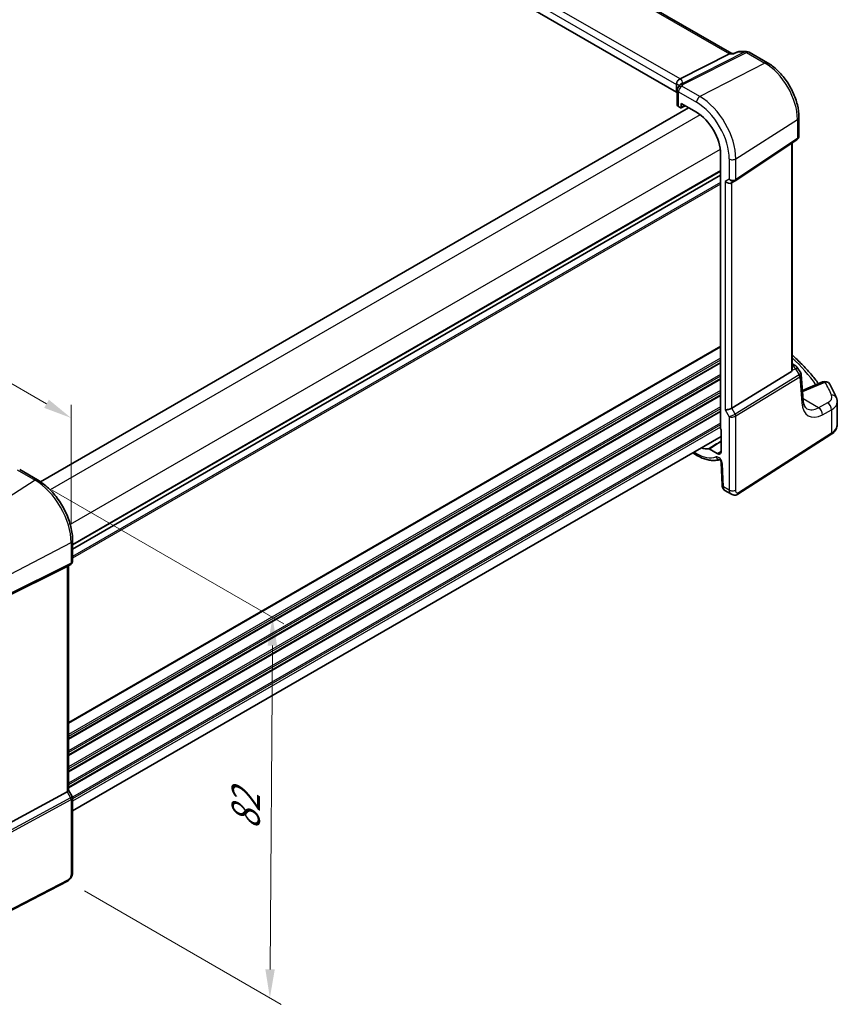
# Model space of a CAD drawing. Units: millimetres. Extents: x 29 to 4370, y 16 to 718.
# Drawn here: x 197 to 341, y 184 to 357 of the extents above; entities that cross this region are included whole.
import ezdxf

# ---------------------------------------------------------------- set-up
doc = ezdxf.new("R2010")
doc.units = ezdxf.units.MM
doc.header["$LTSCALE"] = 2
doc.layers.get('Defpoints').update_dxf_attribs({"lineweight": 25})
for name, color, linetype, lineweight in [('Dimension (ISO)', 7, 'Continuous', 18), ('Visible (ISO)', 7, 'Continuous', 35), ('Visible Narrow (ISO)', 7, 'Continuous', 25)]:
    doc.layers.add(name, color=color, linetype=linetype, lineweight=lineweight)
doc.styles.add('Note Text (TK)', font='MS PGothic.ttf')
doc.dimstyles.new('Default - Method 1b (TK)', dxfattribs={"dimscale": 2, "dimtxt": 2.5, "dimasz": 2.5, "dimexe": 1, "dimexo": 1.5, "dimgap": 1, "dimtad": 1, "dimtoh": 1, "dimrnd": 1e-08, "dimdsep": 46, "dimtxsty": 'Note Text (TK)', "dimcen": 0.09, "dimdle": 5, "dimclrd": 100, "dimclre": 100, "dimclrt": 7, "dimadec": 1, "dimazin": 1, "dimtfac": 1, "dimtmove": 0, "dimatfit": 3, "dimfxl": 0, "dimtolj": 1, "dimlwd": -1, "dimlwe": -1, "dimarcsym": 0})

# ---------------------------------------------------------------- blocks, each defined once
blk = doc.blocks.new('*D5')
at = {"layer": 'Defpoints', "color": 0, "transparency": 16777216}
for p in [(236.4, 402.58), (71.67, 335.93), (97.93, 320.77)]:
    blk.add_point(p, dxfattribs=at)
at = {"layer": 'Dimension (ISO)', "color": 100, "transparency": 16777216}
for p, q in [((233.4, 404.31), (209.75, 417.96)), ((207.42, 414.31), (76, 338.43)), ((94.93, 322.51), (69.67, 337.09))]:
    blk.add_line(p, q, dxfattribs=at)
for points in [[(207.01, 415.03), (207.84, 413.59), (211.75, 416.81)], [(75.59, 339.15), (76.42, 337.71), (71.67, 335.93)]]:
    blk.add_solid(points, dxfattribs=at)
at = {"layer": 'Dimension (ISO)', "color": 7, "transparency": 16777216, "insert": (135.08, 377.72), "char_height": 5, "attachment_point": 4, "rotation": 30, "style": 'Note Text (TK)'}
blk.add_mtext('\\A1;{\\Q-30.000;\\W0.816;\\H0.816x; \\fＭＳ Ｐゴシック|b0|i0;\\H4.9746;200}', dxfattribs=at)
blk = doc.blocks.new('*D6')
at = {"layer": 'Defpoints', "color": 0, "transparency": 16777216}
for p in [(199.7, 275.94), (205.42, 205.28), (241.07, 184.7)]:
    blk.add_point(p, dxfattribs=at)
at = {"layer": 'Dimension (ISO)', "color": 100, "transparency": 16777216}
for p, q in [((202.69, 274.22), (243.54, 250.64)), ((241.51, 246.79), (241.1, 189.7)), ((208.41, 203.56), (243.06, 183.55))]:
    blk.add_line(p, q, dxfattribs=at)
for points in [[(240.67, 246.79), (242.34, 246.78), (241.54, 251.79)], [(240.27, 189.71), (241.93, 189.7), (241.07, 184.7)]]:
    blk.add_solid(points, dxfattribs=at)
at = {"layer": 'Dimension (ISO)', "color": 7, "transparency": 16777216, "insert": (236.78, 213.32), "char_height": 5, "attachment_point": 4, "rotation": 89.5916, "style": 'Note Text (TK)'}
blk.add_mtext('\\A1;{\\Q29.592;\\W0.820;\\H0.816x; \\fＭＳ Ｐゴシック|b0|i0;\\H4.9746;82}', dxfattribs=at)
blk = doc.blocks.new('*D7')
at = {"layer": 'Defpoints', "color": 0, "transparency": 16777216}
for p in [(103.3, 346.25), (103.3, 329.46), (206.03, 264.97)]:
    blk.add_point(p, dxfattribs=at)
at = {"layer": 'Dimension (ISO)', "color": 100, "transparency": 16777216}
for p, q in [((103.3, 332.92), (103.3, 348.56)), ((201.7, 289.43), (107.63, 343.75)), ((206.03, 268.44), (206.03, 289.24))]:
    blk.add_line(p, q, dxfattribs=at)
for points in [[(108.05, 344.47), (107.21, 343.02), (103.3, 346.25)], [(202.12, 290.15), (201.29, 288.71), (206.03, 286.93)]]:
    blk.add_solid(points, dxfattribs=at)
at = {"layer": 'Dimension (ISO)', "color": 7, "transparency": 16777216, "insert": (152.55, 322.99), "char_height": 5, "attachment_point": 4, "rotation": 330, "style": 'Note Text (TK)'}
blk.add_mtext('\\A1;{\\Q-30.000;\\W0.816;\\H0.816x; \\fＭＳ Ｐゴシック|b0|i0;\\H4.9746;148}', dxfattribs=at)

msp = doc.modelspace()

# ---------------------------------------------------------------- linework, layer by layer
at = {"layer": 'Visible (ISO)'}
for p, q in [((322.495, 351.1685), (241.6206, 397.8613)), ((312.7537, 344.3898), (232.0911, 390.9604)), ((313.3564, 346.7007), (322.0973, 351.1014)), ((322.3633, 351.1685), (322.8491, 351.1685)), ((322.8405, 351.1644), (323.3944, 351.4303)), ((323.8273, 351.5289), (325.0642, 351.5289)), ((325.5642, 351.3949), (328.7838, 349.536)), ((312.7537, 345.709), (312.7537, 344.3898)), ((312.8701, 344.7367), (312.8701, 342.1433)), ((313.5839, 341.7098), (313.5839, 342.3631)), ((313.5839, 342.3631), (316.263, 340.8163)), ((314.841, 341.6373), (200.6237, 275.694)), ((313.1044, 341.8234), (313.4425, 341.6282)), ((313.5389, 341.6164), (314.2565, 341.9747)), ((334.3097, 339.9649), (334.3097, 336.6478)), ((323.0971, 328.7374), (333.959, 335.9895)), ((333.1216, 295.4224), (333.1216, 335.4304)), ((320.4978, 333.4814), (320.4978, 285.0962)), ((320.4978, 329.7573), (206.2997, 263.825)), ((320.4978, 329.7573), (206.2997, 263.825)), ((322.4551, 328.3651), (323.0587, 328.7135)), ((322.484, 288.6714), (332.9932, 295.1321)), ((333.1216, 296.484), (333.6537, 296.1768)), ((333.9943, 295.8524), (334.6227, 294.8771)), ((335.054, 290.07), (334.7123, 294.6102)), ((338.4861, 293.302), (334.9243, 291.7923)), ((341.0756, 285.7721), (341.0756, 289.7556)), ((320.6039, 284.877), (320.6039, 281.0485)), ((320.6039, 283.6693), (206.2997, 217.6757)), ((323.5479, 273.4841), (339.9465, 283.9991)), ((319.9046, 280.6448), (318.4861, 281.4638)), ((315.584, 280.771), (316.4287, 280.2833)), ((196.9732, 277.8236), (200.1318, 276)), ((320.6055, 279.1066), (320.783, 275.0937)), ((321.2653, 274.1515), (322.4204, 273.4846)), ((206.2997, 265.317), (206.2997, 261.6928)), ((205.3279, 260.7429), (193.6562, 254.9533)), ((205.9618, 261.1076), (205.3583, 260.7591)), ((205.5926, 260.8944), (205.5926, 221.2957)), ((205.3279, 221.0313), (193.6562, 214.6858)), ((205.5926, 221.3187), (206.2284, 220.2175)), ((206.2997, 219.9513), (206.2997, 206.9375)), ((205.4218, 205.2839), (187.2093, 195.8162))]:
    msp.add_line(p, q, dxfattribs=at)
for centre, radius, start, end in [((323.8273, 350.5289), 1, 90, 115.651276), ((325.0642, 350.5289), 1, 60, 90), ((313.6701, 344.7367), 0.8, 146.386287, 180), ((333.1537, 295.3108), 1, 32.793701, 60), ((338.8763, 292.3813), 1, 29.548715, 112.969954)]:
    msp.add_arc(centre, radius, start, end, dxfattribs=at)
for centre, major_axis, ratio, start_param, end_param in [((322.227, 350.1685), (0.2635, 0.9834), 0.68850026, 0.18243191, 0.55060637), ((312.1935, 346.6856), (1.2956, 0.146), 0.19189197, 5.70381417, 5.80450504), ((308.2069, 343.3225), (-4.9993, 0.1461), 0.55686057, 3.5270007, 3.58690643), ((313.6701, 342.1272), (0.7999, -0.0234), 0.55686057, 3.15786897, 3.94326714), ((313.4424, 341.7917), (0.1001, -0.1734), 0.5766475, 5.49839613, 7.06797448), ((316.263, 335.9264), (2.9944, -5.1865), 0.57735027, 0.78539816, 2.35619449), ((321.8895, 328.9622), (-0.7391, 0.4267), 0.71743894, 1.17809725, 2.74889357), ((322.6917, 329.337), (0.4856, -0.5371), 0.97931533, 6.07592826, 6.13973756), ((332.6216, 295.7345), (0.372, -0.6022), 0.55485301, 6.28200787, 6.88654294), ((321.8895, 288.7103), (-0.7971, -0.2136), 0.31783725, 0.70043894, 2.32359514), ((320.6393, 285.0147), (-0.1, 0.1732), 0.5780539, 0.78600715, 2.10365133), ((316.263, 286.9366), (2.9944, -5.1865), 0.57735027, 5.70030216, 6.03066193), ((319.9046, 281.4522), (0.4944, -0.8564), 0.57735027, 5.49778714, 7.06858347), ((204.7926, 261.3563), (0.7391, -0.4267), 0.71743894, 5.83812635, 5.89048623), ((204.7926, 221.1043), (0.7971, 0.2136), 0.31783725, 5.36046804, 6.19822608)]:
    msp.add_ellipse(centre, major_axis=major_axis, ratio=ratio, start_param=start_param, end_param=end_param, dxfattribs=at)
for points, knots in [([(322.798, 351.1014), (322.7981, 351.102), (322.7983, 351.1025), (322.8091, 351.1352), (322.8232, 351.156), (322.8405, 351.1644)], [-0.0006184332, -0.0006184332, -0.0006184332, -0.0006184332, 0, 0, 0.0375115086, 0.0375115086, 0.0375115086, 0.0375115086]), ([(334.3097, 339.9649), (334.3097, 340.6633), (334.2148, 341.3955), (333.8566, 342.8755), (333.593, 343.6232), (332.9227, 345.0754), (332.5161, 345.7796), (331.5936, 347.0861), (331.0779, 347.6882), (329.9753, 348.7385), (329.3887, 349.1868), (328.7838, 349.536)], [6.28318531, 6.28318531, 6.28318531, 6.28318531, 6.59734457, 6.59734457, 6.91150384, 6.91150384, 7.2256631, 7.2256631, 7.53982237, 7.53982237, 7.85398163, 7.85398163, 7.85398163, 7.85398163]), ([(312.7525, 345.7443), (312.7462, 345.8352), (312.7533, 345.9333), (312.7996, 346.1278), (312.8377, 346.2225), (312.941, 346.3955), (313.0045, 346.4722), (313.1437, 346.5937), (313.2166, 346.6396), (313.293, 346.6717)], [0, 0, 0, 0, 0.030846764, 0.030846764, 0.061246639, 0.061246639, 0.091071514, 0.091071514, 0.118298908, 0.118298908, 0.118298908, 0.118298908]), ([(313.2201, 345.5678), (313.2063, 345.5478), (313.1955, 345.5308), (313.1768, 345.4999), (313.1689, 345.4861), (313.1547, 345.4603), (313.1484, 345.4483), (313.1368, 345.4253), (313.1314, 345.4144), (313.1212, 345.3931), (313.1164, 345.3827), (313.1117, 345.3724)], [0.1869702821, 0.1869702821, 0.1869702821, 0.1869702821, 0.1903312314, 0.1903312314, 0.1936921806, 0.1936921806, 0.1970531299, 0.1970531299, 0.2004140791, 0.2004140791, 0.2037750284, 0.2037750284, 0.2037750284, 0.2037750284]), ([(313.2306, 345.5842), (313.2306, 345.5842), (313.2303, 345.5837), (313.2284, 345.5803), (313.2253, 345.5752), (313.2201, 345.5678)], [-0.7500712286, -0.7500712286, -0.7500712286, -0.7500712286, -0.7324871991, -0.7324871991, -0.6900956344, -0.6900956344, -0.6900956344, -0.6900956344]), ([(313.0039, 345.1796), (313.0127, 345.1928), (313.0211, 345.206), (313.0374, 345.2322), (313.0452, 345.2452), (313.0602, 345.2711), (313.0674, 345.284), (313.0811, 345.3095), (313.0876, 345.3222), (313.1001, 345.3475), (313.1061, 345.36), (313.1117, 345.3724)], [0.1757250453, 0.1757250453, 0.1757250453, 0.1757250453, 0.1875257132, 0.1875257132, 0.1993263811, 0.1993263811, 0.2111270489, 0.2111270489, 0.2229277168, 0.2229277168, 0.2347283847, 0.2347283847, 0.2347283847, 0.2347283847]), ([(334.3097, 336.6478), (334.3097, 336.5979), (334.3052, 336.5471), (334.2861, 336.446), (334.2715, 336.3956), (334.232, 336.2982), (334.2071, 336.2513), (334.1485, 336.1636), (334.1148, 336.123), (334.041, 336.0499), (334.0009, 336.0175), (333.959, 335.9895)], [-0.785398163, -0.785398163, -0.785398163, -0.785398163, -0.638790506, -0.638790506, -0.492182849, -0.492182849, -0.345575192, -0.345575192, -0.198967535, -0.198967535, -0.052359878, -0.052359878, -0.052359878, -0.052359878]), ([(333.1216, 298.0336), (333.4136, 297.7703), (333.6993, 297.5049), (334.5565, 296.6847), (335.1074, 296.1232), (336.1539, 294.9838), (336.6495, 294.4061), (337.3358, 293.5463), (337.5487, 293.2701), (337.7553, 292.9923)], [0.224827566, 0.224827566, 0.224827566, 0.224827566, 0.252057279, 0.252057279, 0.308332211, 0.308332211, 0.364607144, 0.364607144, 0.391026916, 0.391026916, 0.391026916, 0.391026916]), ([(333.1216, 295.4224), (333.1216, 295.4157), (333.1215, 295.409), (333.1207, 295.387), (333.1195, 295.3714), (333.1175, 295.3557)], [0.2799711683, 0.2799711683, 0.2799711683, 0.2799711683, 0.28216223243, 0.28216223243, 0.2872479067, 0.2872479067, 0.2872479067, 0.2872479067]), ([(334.7123, 294.6102), (334.7109, 294.6286), (334.7086, 294.6472), (334.7021, 294.6845), (334.6978, 294.7032), (334.6875, 294.7402), (334.6813, 294.7585), (334.6673, 294.7943), (334.6594, 294.8117), (334.6421, 294.8454), (334.6327, 294.8617), (334.6227, 294.8771)], [0.830534864, 0.830534864, 0.830534864, 0.830534864, 0.867992064, 0.867992064, 0.905449264, 0.905449264, 0.942906464, 0.942906464, 0.980363664, 0.980363664, 1.017820865, 1.017820865, 1.017820865, 1.017820865]), ([(340.9208, 290.502), (340.8532, 290.6615), (340.7833, 290.8208), (340.6394, 291.1388), (340.5653, 291.2976), (340.4129, 291.6145), (340.3345, 291.7727), (340.1736, 292.0886), (340.0911, 292.2462), (339.9218, 292.5608), (339.8351, 292.7178), (339.7463, 292.8745)], [-0.56082606, -0.56082606, -0.56082606, -0.56082606, -0.5460818919, -0.5460818919, -0.5313377239, -0.5313377239, -0.5165935558, -0.5165935558, -0.5018493877, -0.5018493877, -0.4871052196, -0.4871052196, -0.4871052196, -0.4871052196]), ([(335.719, 288.5691), (335.6604, 288.603), (335.6047, 288.6448), (335.4942, 288.7525), (335.4396, 288.8187), (335.3343, 288.9826), (335.2839, 289.0804), (335.1935, 289.3094), (335.1536, 289.4405), (335.0905, 289.7335), (335.0671, 289.8953), (335.054, 290.07)], [-0.785398163, -0.785398163, -0.785398163, -0.785398163, -0.645771823, -0.645771823, -0.506145483, -0.506145483, -0.366519143, -0.366519143, -0.226892803, -0.226892803, -0.087266463, -0.087266463, -0.087266463, -0.087266463]), ([(340.9208, 290.502), (340.9403, 290.4561), (340.9582, 290.4092), (340.9906, 290.3136), (341.0051, 290.2649), (341.0302, 290.1661), (341.0408, 290.1159), (341.058, 290.0144), (341.0646, 289.963), (341.0734, 289.8597), (341.0756, 289.8077), (341.0756, 289.7556)], [0.56082606, 0.56082606, 0.56082606, 0.56082606, 0.605740481, 0.605740481, 0.650654901, 0.650654901, 0.695569322, 0.695569322, 0.740483743, 0.740483743, 0.785398163, 0.785398163, 0.785398163, 0.785398163]), ([(339.9465, 283.9991), (340.0797, 284.0845), (340.2043, 284.177), (340.4333, 284.3759), (340.5376, 284.4824), (340.7225, 284.7093), (340.8031, 284.8297), (340.9355, 285.083), (340.9874, 285.216), (341.0575, 285.49), (341.0756, 285.631), (341.0756, 285.7721)], [0.052359878, 0.052359878, 0.052359878, 0.052359878, 0.198967535, 0.198967535, 0.345575192, 0.345575192, 0.492182849, 0.492182849, 0.638790506, 0.638790506, 0.785398163, 0.785398163, 0.785398163, 0.785398163]), ([(318.4143, 281.4826), (318.4252, 281.4837), (318.4368, 281.4827), (318.4611, 281.4763), (318.4736, 281.471), (318.4861, 281.4638)], [0, 0, 0, 0, 0.0053333967, 0.0053333967, 0.0106668013, 0.0106668013, 0.0106668013, 0.0106668013]), ([(316.4287, 280.2833), (316.7029, 280.125), (316.9798, 279.9867), (317.5361, 279.7534), (317.8155, 279.6586), (318.3734, 279.5162), (318.652, 279.4688), (319.2039, 279.4258), (319.4772, 279.4303), (319.9519, 279.4879), (320.1555, 279.53), (320.3531, 279.5893)], [4.71238898, 4.71238898, 4.71238898, 4.71238898, 4.848458692, 4.848458692, 4.984528403, 4.984528403, 5.120598115, 5.120598115, 5.256667826, 5.256667826, 5.362238146, 5.362238146, 5.362238146, 5.362238146]), ([(320.6055, 279.1066), (320.6051, 279.116), (320.6038, 279.1297), (320.5981, 279.1638), (320.5936, 279.1846), (320.58, 279.2321), (320.5707, 279.2591), (320.5471, 279.3166), (320.5326, 279.3472), (320.4992, 279.4081), (320.4803, 279.4383), (320.4411, 279.4939), (320.4207, 279.5193), (320.3822, 279.5622), (320.3639, 279.58), (320.3329, 279.607), (320.3198, 279.6169), (320.301, 279.6295), (320.2948, 279.6328), (320.2929, 279.6337), (320.2928, 279.6337), (320.2928, 279.6337)], [0.05235988, 0.05235988, 0.05235988, 0.05235988, 0.21017911, 0.21017911, 0.3762274, 0.3762274, 0.55516578, 0.55516578, 0.74605589, 0.74605589, 0.94298047, 0.94298047, 1.13712899, 1.13712899, 1.3203748, 1.3203748, 1.48941281, 1.48941281, 1.64814078, 1.64814078, 1.67527401, 1.67527401, 1.67527401, 1.67527401]), ([(206.2997, 265.317), (206.2997, 266.087), (206.1948, 266.9007), (205.7951, 268.5518), (205.5001, 269.3891), (204.7489, 271.0168), (204.2926, 271.807), (203.2586, 273.2715), (202.681, 273.9456), (201.4509, 275.1173), (200.7987, 275.615), (200.1318, 276)], [3.14159265, 3.14159265, 3.14159265, 3.14159265, 3.45575192, 3.45575192, 3.76991118, 3.76991118, 4.08407045, 4.08407045, 4.39822972, 4.39822972, 4.71238898, 4.71238898, 4.71238898, 4.71238898]), ([(321.2653, 274.1515), (321.1877, 274.1963), (321.1178, 274.2547), (320.9968, 274.3906), (320.9457, 274.4702), (320.8578, 274.6554), (320.8253, 274.7648), (320.7934, 274.9477), (320.7862, 275.0206), (320.783, 275.0937)], [0, 0, 0, 0, 0.02857238, 0.02857238, 0.058831216, 0.058831216, 0.095569056, 0.095569056, 0.119212793, 0.119212793, 0.119212793, 0.119212793]), ([(323.5479, 273.4841), (323.4472, 273.4195), (323.3345, 273.3731), (323.1086, 273.3248), (322.9934, 273.3198), (322.7578, 273.3457), (322.635, 273.3802), (322.4866, 273.4484), (322.4531, 273.4657), (322.4204, 273.4846)], [0, 0, 0, 0, 0.038621625, 0.038621625, 0.075624475, 0.075624475, 0.115878682, 0.115878682, 0.127886112, 0.127886112, 0.127886112, 0.127886112]), ([(205.9618, 261.1076), (206.0007, 261.13), (206.0385, 261.1569), (206.1089, 261.2192), (206.1416, 261.2547), (206.1987, 261.3327), (206.2232, 261.3751), (206.2621, 261.4636), (206.2766, 261.5096), (206.2953, 261.6018), (206.2997, 261.6479), (206.2997, 261.6928)], [0, 0, 0, 0, 0.157079633, 0.157079633, 0.314159265, 0.314159265, 0.471238898, 0.471238898, 0.628318531, 0.628318531, 0.785398163, 0.785398163, 0.785398163, 0.785398163]), ([(206.2997, 219.9513), (206.2997, 219.9692), (206.2988, 219.9875), (206.295, 220.0244), (206.2921, 220.043), (206.2843, 220.08), (206.2793, 220.0983), (206.2676, 220.1343), (206.2608, 220.1518), (206.2457, 220.1857), (206.2373, 220.202), (206.2284, 220.2175)], [0.785398163, 0.785398163, 0.785398163, 0.785398163, 0.819381854, 0.819381854, 0.853365545, 0.853365545, 0.887349236, 0.887349236, 0.921332927, 0.921332927, 0.955316618, 0.955316618, 0.955316618, 0.955316618]), ([(206.2997, 206.9375), (206.2997, 206.8085), (206.2865, 206.6723), (206.226, 206.3751), (206.1714, 206.2105), (206.0212, 205.8903), (205.9213, 205.731), (205.6945, 205.4684), (205.5648, 205.3582), (205.4218, 205.2839)], [0, 0, 0, 0, 0.042105388, 0.042105388, 0.09352905, 0.09352905, 0.148312645, 0.148312645, 0.199569254, 0.199569254, 0.199569254, 0.199569254])]:
    msp.add_open_spline(points, degree=3, knots=knots, dxfattribs=at)
msp.add_open_spline([(312.7537, 345.709), (312.7537, 345.7202), (312.7533, 345.732), (312.7525, 345.7443)], degree=3, dxfattribs=at)
at = {"layer": 'Visible Narrow (ISO)'}
for p, q in [((241.2063, 397.8039), (322.0973, 351.1014)), ((313.3564, 346.7007), (232.679, 393.2798)), ((232.0911, 392.2796), (312.7537, 345.709)), ((324.7854, 351.4618), (313.6541, 345.8576)), ((313.8697, 345.711), (325.1012, 351.3656)), ((322.0973, 351.1014), (322.798, 351.1014)), ((323.5485, 351.4618), (324.7854, 351.4618)), ((325.1012, 351.3656), (328.3208, 349.5067)), ((328.3208, 349.5067), (316.8583, 343.5825)), ((313.1044, 341.8234), (313.1044, 344.4101)), ((313.1044, 344.4101), (316.263, 342.5865)), ((316.8583, 343.5825), (313.6997, 345.4061)), ((314.1906, 342.0128), (313.5839, 341.7098)), ((316.9122, 340.3837), (202.3568, 274.2451)), ((323.1911, 332.6138), (334.0529, 339.5786)), ((334.0529, 339.5786), (334.0529, 336.2121)), ((334.0529, 336.2121), (323.1911, 328.9601)), ((332.9932, 335.3447), (332.9932, 295.1321)), ((320.4478, 334.2599), (205.8923, 268.1213)), ((322.0309, 332.5963), (322.0309, 329.0439)), ((323.1911, 328.9601), (323.1911, 332.6138)), ((320.4978, 330.5738), (206.2997, 264.6415)), ((320.4978, 330.4105), (206.2997, 264.4782)), ((320.4978, 328.4509), (206.2997, 262.5186)), ((320.4978, 328.1243), (206.2997, 262.192)), ((322.0309, 329.0439), (321.3238, 328.6356)), ((321.3238, 328.6356), (321.3238, 288.3837)), ((322.484, 288.6714), (322.484, 328.3817)), ((320.4978, 299.5877), (205.5926, 233.2472)), ((320.4978, 299.4244), (205.5926, 233.0839)), ((320.4978, 297.4648), (205.5926, 231.1243)), ((320.4978, 297.1382), (205.5926, 230.7977)), ((320.4978, 296.73), (205.5926, 230.3894)), ((320.4978, 296.5667), (205.5926, 230.2261)), ((333.1175, 295.3557), (333.69, 295.6205)), ((333.1216, 296.2139), (333.2153, 296.1598)), ((333.2153, 296.1598), (333.1216, 296.1165)), ((333.69, 295.6205), (334.3708, 294.5638)), ((320.4978, 294.6071), (205.5926, 228.2665)), ((320.4978, 294.2805), (205.5926, 227.9399)), ((320.4978, 293.8723), (205.5926, 227.5317)), ((320.4978, 293.709), (205.5926, 227.3684)), ((334.3508, 294.5499), (323.0877, 287.6258)), ((323.1911, 287.2778), (334.4542, 294.2019)), ((334.4542, 294.2019), (334.7999, 289.6087)), ((320.4978, 291.7494), (205.5926, 225.4088)), ((335.0175, 291.5685), (338.938, 293.2303)), ((320.4978, 291.4228), (205.5926, 225.0822)), ((320.4978, 291.0145), (205.5926, 224.6739)), ((320.4978, 290.8512), (205.5926, 224.5106)), ((337.773, 288.734), (335.0356, 290.3144)), ((320.4978, 288.8916), (205.5926, 222.5511)), ((320.4978, 288.565), (205.5926, 222.2245)), ((321.3238, 288.3837), (322.0309, 287.1589)), ((323.0877, 287.6258), (322.484, 288.6714)), ((339.3667, 289.5859), (337.773, 288.734)), ((338.4545, 287.4987), (340.0482, 288.3506)), ((340.0482, 288.3506), (340.0482, 284.2268)), ((320.4978, 288.1568), (205.5926, 221.8162)), ((320.4978, 287.9935), (205.5926, 221.6529)), ((322.0309, 287.1589), (322.0309, 274.2168)), ((323.1911, 274.2343), (323.1911, 287.2778)), ((320.4978, 286.0339), (206.2811, 220.0908)), ((320.4978, 285.7073), (206.2997, 219.775)), ((320.4978, 285.299), (206.2997, 219.3667)), ((340.0482, 284.2268), (323.6496, 273.7118)), ((316.263, 280.6495), (315.8183, 280.9063)), ((319.9046, 280.6448), (320.6039, 281.0767)), ((196.5436, 277.766), (199.7022, 275.9424)), ((321.0165, 274.8024), (320.8391, 278.8154)), ((199.7022, 275.9424), (188.2397, 268.6308)), ((322.0309, 274.2168), (321.0165, 274.8024)), ((193.9717, 258.7027), (206.035, 264.9737)), ((206.035, 264.9737), (206.035, 261.32)), ((193.8683, 255.1077), (205.9316, 261.0914)), ((206.035, 261.32), (193.9717, 255.3362)), ((205.9316, 261.0914), (205.3279, 260.7429)), ((205.3279, 260.7429), (205.3279, 221.0313)), ((205.3279, 221.0313), (205.9316, 219.9857)), ((205.9316, 219.9857), (193.4226, 213.1849)), ((193.526, 212.837), (206.035, 219.6377)), ((206.035, 219.6377), (206.035, 206.5942)), ((205.5258, 205.513), (187.3133, 196.0453))]:
    msp.add_line(p, q, dxfattribs=at)
for centre, major_axis, ratio, start_param, end_param in [((323.8273, 350.5289), (-0.4329, 0.9014), 0.55676673, 6.00560353, 6.28318531), ((323.8273, 350.5289), (0, 1), 0.77459667, 0, 0.36817446), ((325.0642, 350.5289), (0, 1), 0.77459667, 0, 0.36817446), ((325.0642, 350.5289), (-0.4497, 0.8932), 0.59959638, 5.53177446, 5.99477505), ((325.0642, 350.5289), (0.5, 0.866), 0.57735027, 0, 0.73303829), ((328.2838, 348.67), (0.5, 0.866), 0.57735027, 0, 0.73303829), ((328.3208, 342.8879), (4.0532, -7.0203), 0.57735027, 0.78539816, 2.35619449), ((308.2069, 343.9772), (4.9918, 1.5338), 0.18632148, 0.01715293, 0.37246199), ((313.6701, 344.7367), (-0.6662, 0.4429), 0.7955305, 5.15953572, 6.28318531), ((313.8401, 345.0416), (-0.7284, 0.3309), 0.8180651, 5.03009696, 6.28318531), ((313.8771, 345.1113), (-0.657, 0.4565), 0.93634469, 5.57775215, 6.28318531), ((307.9839, 344.7236), (5.7879, 1.5704), 0.23836393, 6.00664258, 6.63297299), ((313.6701, 344.7367), (-0.8, 0), 0.57735027, 0, 0.78539816), ((313.6701, 344.7367), (0.4, 0.6928), 0.57735027, 0.73303829, 2.35619449), ((316.8287, 342.9131), (-0.4, -0.6928), 0.57735027, 3.87463094, 5.49778714), ((316.263, 335.9264), (4.0785, -7.0641), 0.57735027, 0.78539816, 2.35619449), ((316.8583, 336.2701), (-4.4779, 7.756), 0.57735027, 3.92699082, 5.49778714), ((333.3097, 339.9649), (1, 0), 0.57735027, 5.55014702, 6.28318531), ((333.6813, 336.4053), (0.2776, -0.4158), 0.59411967, 0, 0.74668941), ((333.3097, 336.7673), (-0.9884, 0.2242), 0.67851923, 2.56127167, 3.29430995), ((322.5966, 332.9229), (-0.8, 0), 0.57735027, 0.78539816, 2.40855437), ((322.5966, 329.3705), (-0.7956, 0.1271), 0.65760864, 0.89007113, 2.51322733), ((322.5966, 329.3705), (0.5665, -0.5778), 0.7980726, 4.50976655, 6.08056288), ((322.8195, 329.1533), (0.2776, -0.4158), 0.59411967, 0, 0.74668941), ((282.5188, 282.4782), (58.9836, -2.5457), 0.54637912, 0.4038381, 0.56364138), ((333.1537, 295.3108), (0.5, 0.866), 0.57735027, 0, 0.6981317), ((333.1537, 295.3108), (-0.4197, 0.9077), 0.6177264, 4.76836452, 5.55248165), ((333.1537, 295.3108), (0.8406, 0.5416), 0.03841497, 5.37929149, 6.28318531), ((333.9498, 295.1342), (0.4143, -0.5755), 0.55600082, 6.24266515, 6.30443174), ((334.0827, 294.3951), (-0.2619, 0.4259), 0.61914569, 3.9110331, 4.69529607), ((333.7232, 294.4268), (-0.902, -0.4458), 0.2117618, 2.26178645, 3.16568027), ((334.1027, 294.409), (-0.3074, 0.3943), 0.61561021, 3.84728603, 4.62672995), ((333.6816, 294.9794), (0.923, -0.6281), 0.70062006, 6.01383482, 6.07560142), ((333.7232, 294.4268), (0.9836, 0.2199), 0.50128311, 5.4936045, 6.21021231), ((338.8763, 292.3813), (-0.3902, 0.9207), 0.59452047, 5.57202518, 6.28318531), ((338.8763, 292.3813), (0.8699, 0.4932), 0.80340933, 0, 1.07890468), ((282.5434, 286.9437), (58.9604, -4.1168), 0.52498709, 0.26121223, 0.33493307), ((334.0568, 289.995), (0.9972, 0.075), 0.62810324, 5.50481089, 6.28318531), ((334.9558, 290.7196), (0.3902, -0.9207), 0.59452047, 2.43043252, 2.5489873), ((331.6718, 293.6951), (4.9966, -0.3489), 0.52498709, 5.46233528, 5.48206739), ((337.1372, 290.7561), (2.998, -0.2093), 0.52498709, 5.58678715, 6.54439754), ((340.0003, 290.1114), (0.9206, 0.3906), 0.82197087, 0, 1.17198132), ((338.8049, 292.6037), (-2.775, -5.3241), 0.54637912, 5.56147701, 6.95774041), ((338.0618, 292.99), (2.277, 4.4567), 0.54003525, 3.1138974, 3.8120291), ((337.7114, 287.885), (-0.4715, 0.8819), 0.65472349, 3.94944034, 5.51567527), ((339.305, 288.737), (-0.4715, 0.8819), 0.65472349, 3.94944034, 5.51567527), ((337.0756, 289.9071), (-3.9983, 0.2135), 0.53837763, 2.43729053, 3.17032881), ((322.5966, 287.4855), (-0.7292, -0.3368), 0.12579835, 0.6269437, 2.2500999), ((322.5966, 287.4855), (0.7987, 0.0937), 0.48259456, 3.87045158, 5.49360779), ((322.8195, 287.4709), (-0.2619, 0.4259), 0.61914569, 3.9110331, 4.69529607), ((337.0756, 285.7721), (4, 0), 0.57735027, 5.55014702, 6.28318531), ((339.6766, 284.42), (0.2699, -0.4209), 0.60677521, 0, 0.75781096), ((316.263, 286.9366), (3.85, -6.6684), 0.57735027, 5.49778714, 6.1781357), ((316.8287, 280.9761), (-0.4, -0.6928), 0.57735027, 5.49778714, 6.28318531), ((320.1329, 279.1803), (-0.5, 0.866), 0.57735027, 3.97935069, 6.1781357), ((320.2538, 280.3985), (0.269, -0.7534), 0.81199553, 4.85960564, 5.97237974), ((321.4047, 279.142), (-0.7992, -0.0353), 0.54634285, 0, 0.76055376), ((199.7318, 275.3072), (0.4, 0.6928), 0.57735027, 0, 0.83775804), ((199.7022, 268.63), (4.4779, -7.756), 0.57735027, 0.78539816, 2.35619449), ((321.5822, 275.129), (-0.7992, -0.0353), 0.54634285, 0, 0.76055376), ((322.5966, 274.5434), (0.8, 0), 0.57735027, 3.92699082, 5.55014702), ((323.278, 273.905), (0.2699, -0.4209), 0.60677521, 0, 0.75781096), ((205.4997, 265.317), (0.8, 0), 0.57735027, 5.44542727, 6.28318531), ((205.7004, 261.5345), (0.2222, -0.4479), 0.55872753, 0.03644158, 0.82070454), ((205.4997, 261.7646), (0.5665, -0.5778), 0.7980726, 6.028203, 6.08056288), ((205.4997, 261.7646), (-0.7956, 0.1271), 0.65760864, 2.40850758, 3.24626562), ((205.4997, 219.8796), (-0.7292, -0.3368), 0.12579835, 2.14538015, 3.15305664), ((205.7004, 219.8522), (0.2388, -0.4393), 0.53370151, 0.80021487, 1.58447784), ((205.4997, 219.8796), (0.7987, 0.0937), 0.48259456, 5.38888803, 6.22664607), ((205.4997, 206.9375), (0.8, 0), 0.57735027, 5.44542727, 6.28318531), ((205.1912, 205.7275), (0.2306, -0.4436), 0.54634285, 0, 0.81024256)]:
    msp.add_ellipse(centre, major_axis=major_axis, ratio=ratio, start_param=start_param, end_param=end_param, dxfattribs=at)
for points in [[(322.798, 351.1014), (323.0481, 351.2216), (323.2983, 351.3417), (323.5485, 351.4618)], [(313.6997, 345.4061), (313.7662, 345.5061), (313.8229, 345.608), (313.8697, 345.711)], [(320.6039, 282.8606), (319.8741, 282.4012), (319.1442, 281.9419), (318.4143, 281.4826)], [(318.4861, 281.4638), (319.1921, 281.9079), (319.898, 282.3521), (320.6039, 282.7963)]]:
    msp.add_open_spline(points, degree=3, dxfattribs=at)
for points, knots in [([(313.8697, 345.711), (313.8435, 345.7405), (313.8168, 345.7663), (313.7452, 345.8235), (313.6997, 345.848), (313.6541, 345.8576)], [-0.2037750284, -0.2037750284, -0.2037750284, -0.2037750284, -0.1974196551, -0.1974196551, -0.1869702821, -0.1869702821, -0.1869702821, -0.1869702821]), ([(321.2651, 274.1517), (321.2381, 274.1673), (321.2121, 274.1877), (321.0838, 274.3238), (321.0219, 274.5479), (321.0165, 274.8024)], [0.572276614, 0.572276614, 0.572276614, 0.572276614, 0.653351481, 0.653351481, 1, 1, 1, 1]), ([(322.0309, 274.2168), (322.0309, 274.102), (322.0508, 273.9853), (322.1525, 273.7142), (322.2642, 273.5832), (322.4018, 273.4956), (322.411, 273.49), (322.4203, 273.4846)], [0, 0, 0, 0, 0.157562955, 0.157562955, 0.409663684, 0.409663684, 0.427686694, 0.427686694, 0.427686694, 0.427686694]), ([(323.6496, 273.7118), (323.5667, 273.6587), (323.4919, 273.6496), (323.3585, 273.6933), (323.3009, 273.7475), (323.2267, 273.8939), (323.2062, 273.9796), (323.1921, 274.1242), (323.1911, 274.1808), (323.1911, 274.2343)], [-1, -1, -1, -1, -0.70249042, -0.70249042, -0.40966368, -0.40966368, -0.15756296, -0.15756296, 0, 0, 0, 0]), ([(206.035, 206.5942), (206.035, 206.5407), (206.0338, 206.4828), (206.0217, 206.3583), (206.0109, 206.2918), (205.9722, 206.1362), (205.9403, 206.0461), (205.8736, 205.904), (205.8434, 205.8493), (205.7805, 205.7517), (205.7483, 205.7084), (205.6824, 205.6324), (205.6489, 205.5995), (205.5856, 205.5485), (205.5562, 205.5288), (205.5258, 205.513)], [-1, -1, -1, -1, -0.842391817, -0.842391817, -0.684749056, -0.684749056, -0.481511817, -0.481511817, -0.345363598, -0.345363598, -0.219133879, -0.219133879, -0.09839398, -0.09839398, 0, 0, 0, 0])]:
    msp.add_open_spline(points, degree=3, knots=knots, dxfattribs=at)

# ---------------------------------------------------------------- dimensions: what is measured, and where the dimension line sits
at = {"layer": 'Dimension (ISO)', "color": 100, "true_color": 0x00ff3f}
for base, p1, p2, angle, text, override, picture, middle in [((71.6726, 335.9309), (236.397, 402.579), (97.9256, 320.7737), 30, '{\\Q-30.000;\\W0.816;\\H0.816x; \\fＭＳ Ｐゴシック|b0|i0;\\H4.9746;200}', {"dimgap": 1, "dimtoh": 0, "dimdec": 2, "dimlfac": 1.231823, "dimtol": 0, "dimlim": 0, "dimtp": 0, "dimtm": 0, "dimtdec": 2, "dimtofl": 0, "dimatfit": 1}, '*D5', (141.7132, 376.3688)), ((103.3004, 346.2464), (206.035, 264.9737), (103.3004, 329.4582), 330, '{\\Q-30.000;\\W0.816;\\H0.816x; \\fＭＳ Ｐゴシック|b0|i0;\\H4.9746;148}', {"dimgap": 1, "dimtoh": 0, "dimdec": 2, "dimlfac": 1.198622, "dimtol": 0, "dimlim": 0, "dimtp": 0, "dimtm": 0, "dimtdec": 2, "dimtofl": 0, "dimatfit": 1}, '*D7', (154.6677, 316.5895)), ((241.0656, 184.7049), (199.7022, 275.9424), (205.4218, 205.2839), 89.591623, '{\\Q29.592;\\W0.820;\\H0.816x; \\fＭＳ Ｐゴシック|b0|i0;\\H4.9746;82}', {"dimgap": 1, "dimtoh": 0, "dimdec": 2, "dimlfac": 1.158675, "dimtol": 0, "dimlim": 0, "dimtp": 0, "dimtm": 0, "dimtdec": 2, "dimtofl": 0, "dimatfit": 1}, '*D6', (241.3047, 218.2451))]:
    dim = msp.add_linear_dim(base=base, p1=p1, p2=p2, angle=angle, text=text, dimstyle='Default - Method 1b (TK)', override=override, dxfattribs=at)
    dim.commit()
    dim.dimension.update_dxf_attribs({"geometry": picture, "text_midpoint": middle, "dimtype": 160})

doc.saveas('drawing.dxf')
